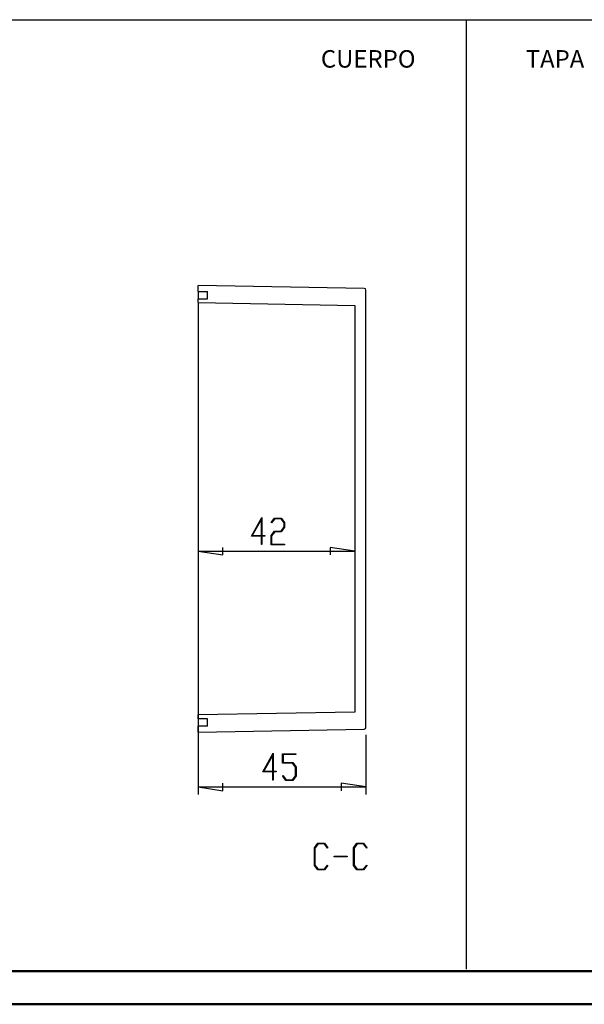
# Model space of a CAD drawing. Units: millimetres. Extents: x 0 to 841, y 0 to 594.
# Drawn here: x 226 to 397, y 0 to 298 of the extents above; entities that cross this region are included whole.
import ezdxf

# ---------------------------------------------------------------- set-up
doc = ezdxf.new("R2010")
doc.units = ezdxf.units.MM
doc.layers.add('LAYER_1', color=179, linetype='Continuous')
doc.layers.add('SLD-0', color=179, linetype='Continuous')
doc.styles.add('SLDTEXTSTYLE0', font='TXT', dxfattribs={"width": 0.75})

msp = doc.modelspace()

# ---------------------------------------------------------------- linework, layer by layer
at = {"color": 7, "linetype": 'Continuous', "lineweight": 50}
for p, q in [((25.08, 10.04), (831.14, 10.04)), ((0.08, 0.04), (841.14, 0.04))]:
    msp.add_line(p, q, dxfattribs=at)
at = {"layer": 'LAYER_1'}
for p, q in [((24.51, 297.68), (830.8, 297.68)), ((361.38, 10.65), (361.38, 297.68)), ((296.44, 141.59), (299.6, 147.18)), ((299.46, 146.66), (296.71, 141.76)), ((299.46, 141.76), (299.46, 146.66)), ((299.6, 147.18), (299.6, 141.76)), ((302.44, 145.67), (303.44, 147.01)), ((303.49, 146.84), (302.53, 145.54)), ((303.44, 147.01), (305.46, 147.01)), ((305.41, 146.84), (303.49, 146.84)), ((306.35, 145.58), (305.41, 146.84)), ((305.46, 147.01), (306.49, 145.64)), ((302.42, 141.71), (303.44, 143.07)), ((302.53, 145.54), (302.44, 145.67)), ((303.49, 142.9), (302.55, 141.64)), ((303.44, 143.07), (305.41, 143.07)), ((305.46, 142.9), (303.49, 142.9)), ((305.41, 143.07), (306.35, 144.33)), ((306.49, 144.26), (305.46, 142.9)), ((306.35, 144.33), (306.35, 145.58)), ((306.49, 145.64), (306.49, 144.26)), ((299.46, 141.59), (296.44, 141.59)), ((296.71, 141.76), (299.46, 141.76)), ((299.46, 139.05), (299.46, 141.59)), ((299.6, 141.76), (300.51, 141.76)), ((300.51, 141.59), (299.6, 141.59)), ((299.6, 141.59), (299.6, 139.05)), ((300.51, 141.76), (300.51, 141.59)), ((302.42, 138.97), (302.42, 141.71)), ((302.55, 141.64), (302.55, 139.14)), ((280.41, 137.03), (287.84, 135.89)), ((280.41, 137.03), (327.66, 137.03)), ((287.84, 135.89), (287.84, 138.17)), ((299.6, 139.05), (299.46, 139.05)), ((306.42, 138.97), (302.42, 138.97)), ((302.55, 139.14), (306.42, 139.14)), ((306.42, 139.14), (306.42, 138.97)), ((327.66, 137.03), (320.23, 138.17)), ((320.23, 138.17), (320.23, 135.89)), ((280.41, 101.45), (280.41, 63.51)), ((331.03, 81.51), (331.03, 63.51)), ((299.91, 70.32), (303.06, 75.91)), ((302.92, 75.39), (300.17, 70.49)), ((302.92, 70.49), (302.92, 75.39)), ((303.06, 75.91), (303.06, 70.49)), ((305.88, 72.94), (305.88, 75.74)), ((305.88, 75.74), (309.88, 75.74)), ((309.88, 75.57), (306.01, 75.57)), ((306.01, 75.57), (306.01, 73.12)), ((309.88, 75.74), (309.88, 75.57)), ((308.87, 72.94), (305.88, 72.94)), ((306.01, 73.12), (308.92, 73.12)), ((309.81, 71.69), (308.87, 72.94)), ((308.92, 73.12), (309.95, 71.75)), ((309.81, 69.12), (309.81, 71.69)), ((309.95, 71.75), (309.95, 69.06)), ((302.92, 70.32), (299.91, 70.32)), ((300.17, 70.49), (302.92, 70.49)), ((302.92, 67.78), (302.92, 70.32)), ((303.06, 70.49), (303.97, 70.49)), ((303.97, 70.32), (303.06, 70.32)), ((303.06, 70.32), (303.06, 67.78)), ((303.97, 70.49), (303.97, 70.32)), ((305.9, 69.03), (305.99, 69.16)), ((306.9, 67.7), (305.9, 69.03)), ((305.99, 69.16), (306.95, 67.87)), ((308.87, 67.87), (309.81, 69.12)), ((309.95, 69.06), (308.92, 67.7)), ((280.41, 65.76), (287.84, 64.62)), ((280.41, 65.76), (331.03, 65.76)), ((287.84, 64.62), (287.84, 66.9)), ((303.06, 67.78), (302.92, 67.78)), ((308.92, 67.7), (306.9, 67.7)), ((306.95, 67.87), (308.87, 67.87)), ((331.03, 65.76), (323.6, 66.9)), ((323.6, 66.9), (323.6, 64.62)), ((315.5, 47.35), (316.53, 48.72)), ((316.58, 48.55), (315.64, 47.29)), ((316.53, 48.72), (318.55, 48.72)), ((318.49, 48.55), (316.58, 48.55)), ((319.45, 47.26), (318.49, 48.55)), ((318.55, 48.72), (319.55, 47.39)), ((327.32, 47.35), (328.34, 48.72)), ((328.39, 48.55), (327.45, 47.29)), ((328.34, 48.72), (330.36, 48.72)), ((330.31, 48.55), (328.39, 48.55)), ((331.27, 47.26), (330.31, 48.55)), ((330.36, 48.72), (331.36, 47.39)), ((315.5, 42.04), (315.5, 47.35)), ((315.64, 47.29), (315.64, 42.11)), ((319.55, 47.39), (319.45, 47.26)), ((321.47, 44.61), (321.47, 44.78)), ((321.47, 44.78), (325.41, 44.78)), ((325.41, 44.78), (325.41, 44.61)), ((327.32, 42.04), (327.32, 47.35)), ((327.45, 47.29), (327.45, 42.11)), ((331.36, 47.39), (331.27, 47.26)), ((316.53, 40.68), (315.5, 42.04)), ((315.64, 42.11), (316.58, 40.85)), ((318.49, 40.85), (319.45, 42.14)), ((319.55, 42.01), (318.55, 40.68)), ((319.45, 42.14), (319.55, 42.01)), ((325.41, 44.61), (321.47, 44.61)), ((328.34, 40.68), (327.32, 42.04)), ((327.45, 42.11), (328.39, 40.85)), ((330.31, 40.85), (331.27, 42.14)), ((331.36, 42.01), (330.36, 40.68)), ((331.27, 42.14), (331.36, 42.01)), ((318.55, 40.68), (316.53, 40.68)), ((316.58, 40.85), (318.49, 40.85)), ((330.36, 40.68), (328.34, 40.68)), ((328.39, 40.85), (330.31, 40.85))]:
    msp.add_line(p, q, dxfattribs=at)
at = {"layer": 'SLD-0'}
for p, q in [((280.41, 215.52), (280.41, 217.32)), ((330.48, 216.45), (280.41, 217.32)), ((280.41, 215.52), (283.22, 215.52)), ((280.41, 215.52), (280.41, 213.27)), ((283.22, 213.27), (283.22, 215.52)), ((331.03, 83.76), (331.03, 215.88)), ((280.41, 212.15), (280.41, 213.27)), ((280.41, 213.27), (283.22, 213.27)), ((280.41, 212.15), (327.66, 211.32)), ((280.41, 212.15), (280.41, 210.35)), ((280.41, 210.35), (280.41, 204.38)), ((327.66, 211.32), (327.66, 88.32)), ((280.41, 204.38), (280.41, 195.95)), ((280.41, 195.95), (280.41, 194.15)), ((280.41, 194.15), (280.41, 105.5)), ((280.41, 105.5), (280.41, 103.7)), ((280.41, 103.7), (280.41, 95.26)), ((280.41, 95.26), (280.41, 89.3)), ((280.41, 89.3), (280.41, 87.5)), ((327.66, 88.32), (280.41, 87.5)), ((280.41, 86.37), (280.41, 87.5)), ((283.22, 86.37), (280.41, 86.37)), ((280.41, 86.37), (280.41, 84.12)), ((283.22, 84.12), (283.22, 86.37)), ((283.22, 84.12), (280.41, 84.12)), ((280.41, 82.32), (280.41, 84.12)), ((280.41, 82.32), (330.48, 83.2))]:
    msp.add_line(p, q, dxfattribs=at)
for centre, start, end in [((330.47, 215.88), 0, 89), ((330.47, 83.76), 271, 360)]:
    msp.add_arc(centre, 0.563, start, end, dxfattribs=at)

# ---------------------------------------------------------------- texts
at = {"layer": 'LAYER_1', "char_height": 5.292, "attachment_point": 1, "style": 'SLDTEXTSTYLE0'}
for s, insert in [('CUERPO', (317.45, 288.48)), ('TAPA', (379.32, 288.48))]:
    msp.add_mtext(s, dxfattribs=dict(at, insert=insert))

doc.saveas('drawing.dxf')
